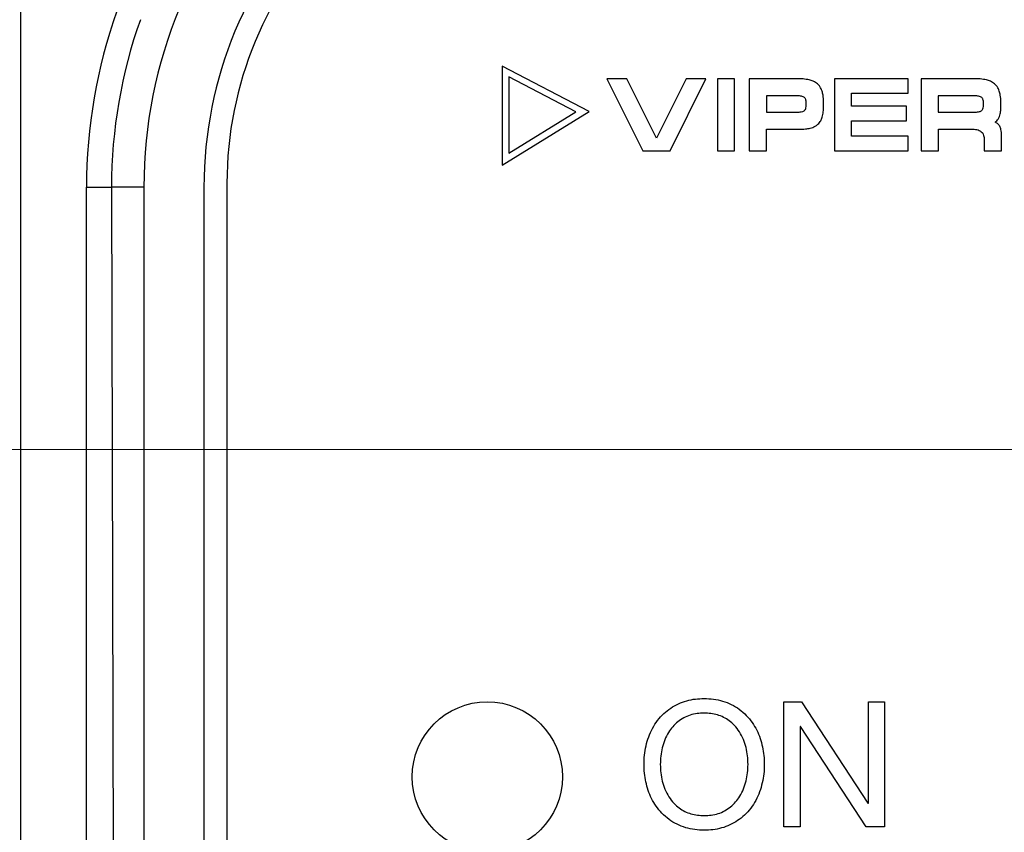
# Model space of a CAD drawing. Units: millimetres. Extents: x -10 to 410, y -10 to 290.
# Drawn here: x 75 to 85, y 116 to 124 of the extents above; entities that cross this region are included whole.
import ezdxf

# ---------------------------------------------------------------- set-up
doc = ezdxf.new("R2010")
doc.units = ezdxf.units.MM
doc.styles.add('SLDTEXTSTYLE0', font='TXT', dxfattribs={"width": 0.75})
doc.dimstyles.new('SLDDIMSTYLE0', dxfattribs={"dimtxt": 3.5, "dimasz": 3, "dimexe": 0, "dimexo": 0.0625, "dimgap": 0.875, "dimtad": 1, "dimdec": 1, "dimlfac": 2, "dimrnd": 1e-09, "dimzin": 12, "dimdsep": 46, "dimtxsty": 'SLDTEXTSTYLE0', "dimsah": 1, "dimcen": 0.09, "dimadec": 0, "dimazin": 3, "dimtol": 1, "dimtp": 0.5, "dimtm": 0.5, "dimtfac": 1, "dimtdec": 1, "dimtofl": 0, "dimtmove": 0, "dimatfit": 3, "dimfxl": 0, "dimfrac": 2, "dimtolj": 1, "dimarcsym": 0})
doc.dimstyles.new('SLDDIMSTYLE1', dxfattribs={"dimtxt": 3.5, "dimasz": 3, "dimexe": 0, "dimexo": 0.0625, "dimgap": 0.875, "dimtad": 1, "dimdec": 0, "dimlfac": 2, "dimrnd": 1e-09, "dimzin": 12, "dimdsep": 46, "dimtxsty": 'SLDTEXTSTYLE0', "dimsah": 1, "dimcen": 0.09, "dimadec": 0, "dimazin": 3, "dimtfac": 1, "dimtdec": 0, "dimtofl": 0, "dimtmove": 0, "dimatfit": 3, "dimfxl": 0, "dimfrac": 2, "dimtolj": 1, "dimtzin": 12, "dimarcsym": 0})
doc.dimstyles.new('SLDDIMSTYLE2', dxfattribs={"dimtxt": 3.5, "dimasz": 3, "dimexe": 0, "dimexo": 0.0625, "dimgap": 0.875, "dimtad": 1, "dimdec": 1, "dimlfac": 2, "dimrnd": 1e-09, "dimzin": 12, "dimdsep": 46, "dimtxsty": 'SLDTEXTSTYLE0', "dimsah": 1, "dimcen": 0.09, "dimadec": 0, "dimazin": 3, "dimtol": 1, "dimtp": 0.3, "dimtm": 0.3, "dimtfac": 1, "dimtdec": 1, "dimtofl": 0, "dimtmove": 0, "dimatfit": 3, "dimfxl": 0, "dimfrac": 2, "dimtolj": 1, "dimarcsym": 0})

# ---------------------------------------------------------------- blocks, each defined once
blk = doc.blocks.new('_D')
at = {"color": 7, "linetype": 'Continuous', "lineweight": 0}
for p, q in [((69.7667, 95.7281), (69.7667, 142.2118)), ((151.7667, 95.7281), (151.7667, 142.2118)), ((69.7667, 141.2118), (151.7667, 141.2118))]:
    blk.add_line(p, q, dxfattribs=at)
at = {"color": 7, "linetype": 'Continuous', "lineweight": 18}
for points in [[(69.7667, 141.2118), (72.7667, 140.7618), (72.7667, 141.6618)], [(151.7667, 141.2118), (148.7667, 141.6618), (148.7667, 140.7618)]]:
    blk.add_solid(points, dxfattribs=at)
at = {"color": 7, "linetype": 'Continuous', "lineweight": 18, "char_height": 3.5, "attachment_point": 1, "style": 'SLDTEXTSTYLE0'}
for s, insert in [('±0,5', (110.7983, 145.7235)), ('164', (101.7275, 145.7235))]:
    blk.add_mtext(s, dxfattribs=dict(at, insert=insert))
blk = doc.blocks.new('_D_1')
at = {"color": 7, "linetype": 'Continuous', "lineweight": 0}
for p, q in [((75.7917, 130.6707), (44.0134, 130.6707)), ((45.0134, 130.6707), (45.0134, 80.6483)), ((75.7917, 80.6483), (44.0134, 80.6483))]:
    blk.add_line(p, q, dxfattribs=at)
at = {"color": 7, "linetype": 'Continuous', "lineweight": 18}
for points in [[(45.0134, 130.6707), (44.5634, 127.6707), (45.4634, 127.6707)], [(45.0134, 80.6483), (45.4634, 83.6483), (44.5634, 83.6483)]]:
    blk.add_solid(points, dxfattribs=at)
at = {"color": 7, "linetype": 'Continuous', "lineweight": 18, "insert": (40.5017, 101.7803), "char_height": 3.5, "attachment_point": 1, "rotation": 90, "style": 'SLDTEXTSTYLE0'}
blk.add_mtext('100', dxfattribs=at)
blk = doc.blocks.new('_D_2')
at = {"color": 7, "linetype": 'Continuous', "lineweight": 0}
for p, q in [((147.7167, 119.6781), (50.0134, 119.6781)), ((51.0134, 119.6781), (51.0134, 91.6781)), ((147.7167, 91.6781), (50.0134, 91.6781))]:
    blk.add_line(p, q, dxfattribs=at)
at = {"color": 7, "linetype": 'Continuous', "lineweight": 18}
for points in [[(51.0134, 119.6781), (50.5634, 116.6781), (51.4634, 116.6781)], [(51.0134, 91.6781), (51.4634, 94.6781), (50.5634, 94.6781)]]:
    blk.add_solid(points, dxfattribs=at)
at = {"color": 7, "linetype": 'Continuous', "lineweight": 18, "char_height": 3.5, "attachment_point": 1, "rotation": 90, "style": 'SLDTEXTSTYLE0'}
for s, insert in [('±0,3', (46.5017, 104.4166)), ('56', (46.5017, 97.9319))]:
    blk.add_mtext(s, dxfattribs=dict(at, insert=insert))

msp = doc.modelspace()

# ---------------------------------------------------------------- linework, layer by layer
at = {"color": 7, "linetype": 'Continuous', "lineweight": 25}
for p, q in [((75.2555, 129.1345), (75.2555, 113.6595)), ((80.9348, 123.0566), (80.0667, 123.5095)), ((80.0667, 123.5095), (80.0667, 122.5195)), ((80.1327, 123.4006), (80.1327, 122.638)), ((80.8015, 123.0517), (80.1327, 123.4006)), ((81.1098, 123.383), (81.4684, 122.6639)), ((81.3088, 123.383), (81.1098, 123.383)), ((81.6062, 122.7882), (81.3088, 123.383)), ((81.9036, 123.383), (81.6062, 122.7882)), ((81.742, 122.6639), (82.1005, 123.383)), ((82.1005, 123.383), (81.9036, 123.383)), ((82.2145, 123.383), (82.2145, 122.6639)), ((82.3865, 123.383), (82.2145, 123.383)), ((82.3865, 122.6639), (82.3865, 123.383)), ((82.5326, 123.383), (82.5326, 122.6639)), ((83.0124, 123.383), (82.5326, 123.383)), ((83.3834, 123.383), (83.3834, 122.6639)), ((84.1191, 123.383), (83.3834, 123.383)), ((84.1191, 123.24), (84.1191, 123.383)), ((84.2487, 123.383), (84.2487, 122.6639)), ((84.7823, 123.383), (84.2487, 123.383)), ((83.0165, 123.211), (82.7046, 123.211)), ((82.7046, 123.211), (82.7046, 123.0494)), ((83.5554, 123.1074), (83.5554, 123.24)), ((83.5554, 123.24), (84.1191, 123.24)), ((84.4186, 123.211), (84.4186, 123.0494)), ((84.7865, 123.211), (84.4186, 123.211)), ((83.1025, 123.1219), (83.1025, 123.1364)), ((83.2746, 123.1033), (83.2746, 123.153)), ((84.1015, 123.1074), (83.5554, 123.1074)), ((84.1015, 122.9634), (84.1015, 123.1074)), ((84.8725, 123.1219), (84.8725, 123.1364)), ((85.0445, 123.1033), (85.0445, 123.153)), ((80.0667, 122.5195), (80.9348, 123.0566)), ((80.1327, 122.638), (80.8015, 123.0517)), ((82.7046, 123.0494), (83.0206, 123.0494)), ((84.4186, 123.0494), (84.7906, 123.0494)), ((83.5554, 122.9634), (84.1015, 122.9634)), ((83.5554, 122.8079), (83.5554, 122.9634)), ((82.7046, 122.6639), (82.7046, 122.8773)), ((82.7046, 122.8773), (83.0238, 122.8773)), ((84.4217, 122.6639), (84.4217, 122.8784)), ((84.4217, 122.8784), (84.7616, 122.8784)), ((85.0518, 122.6639), (85.0518, 122.8131)), ((84.1191, 122.8079), (83.5554, 122.8079)), ((84.1191, 122.6639), (84.1191, 122.8079)), ((84.8787, 122.7758), (84.8787, 122.6639)), ((81.4684, 122.6639), (81.742, 122.6639)), ((82.2145, 122.6639), (82.3865, 122.6639)), ((82.5326, 122.6639), (82.7046, 122.6639)), ((83.3834, 122.6639), (84.1191, 122.6639)), ((84.2487, 122.6639), (84.4217, 122.6639)), ((84.8787, 122.6639), (85.0518, 122.6639)), ((77.3167, 122.3384), (77.3167, 88.9806)), ((75.9141, 122.2997), (76.164, 122.2997)), ((75.9141, 113.6595), (75.9141, 122.2997)), ((76.4873, 122.2997), (76.164, 122.2997)), ((76.164, 122.2997), (76.1843, 113.6595)), ((76.4873, 122.2997), (76.4873, 89.0194)), ((77.0873, 122.2997), (77.0873, 89.0194)), ((82.8778, 117.1595), (83.0559, 117.1595)), ((82.8778, 115.9095), (82.8778, 117.1595)), ((83.0559, 117.1595), (83.7184, 116.1459)), ((83.7219, 116.1459), (83.7219, 117.1595)), ((83.7219, 117.1595), (83.8843, 117.1595)), ((83.8843, 117.1595), (83.8843, 115.9095)), ((83.0437, 116.9127), (83.0401, 116.9127)), ((83.0401, 116.9127), (83.0401, 115.9095)), ((83.7009, 115.9095), (83.0437, 116.9127)), ((83.7184, 116.1459), (83.7219, 116.1459)), ((83.0401, 115.9095), (82.8778, 115.9095)), ((83.8843, 115.9095), (83.7009, 115.9095))]:
    msp.add_line(p, q, dxfattribs=at)
msp.add_circle((79.9167, 116.4095), 0.75, dxfattribs=at)
for centre, radius, start in [((81.1555, 122.2997), 4.6683, 135), ((81.1555, 122.2997), 4.0683, 135), ((81.0167, 122.3384), 3.7, 135), ((81.1555, 122.2997), 5.2414, 160.42212), ((81.1555, 122.2997), 4.9916, 160.42212)]:
    msp.add_arc(centre, radius, start, 180, dxfattribs=at)
for points, knots in [([(83.1315, 123.3706), (83.111, 123.3746), (83.0716, 123.3822), (83.0315, 123.3828), (83.0124, 123.383)], [0, 0, 0, 0, 0.522331, 1, 1, 1, 1]), ([(83.2134, 123.3307), (83.2, 123.3403), (83.1749, 123.3582), (83.1453, 123.3667), (83.1315, 123.3706)], [0, 0, 0, 0, 0.534468, 1, 1, 1, 1]), ([(83.2601, 123.2592), (83.2539, 123.2746), (83.243, 123.3017), (83.2223, 123.322), (83.2134, 123.3307)], [0, 0, 0, 0, 0.570974, 1, 1, 1, 1]), ([(84.9015, 123.3706), (84.8809, 123.3746), (84.8416, 123.3822), (84.8015, 123.3828), (84.7823, 123.383)], [0, 0, 0, 0, 0.522331, 1, 1, 1, 1]), ([(84.9834, 123.3307), (84.97, 123.3403), (84.9449, 123.3582), (84.9153, 123.3667), (84.9015, 123.3706)], [0, 0, 0, 0, 0.534468, 1, 1, 1, 1]), ([(85.03, 123.2592), (85.0238, 123.2746), (85.013, 123.3017), (84.9923, 123.322), (84.9834, 123.3307)], [0, 0, 0, 0, 0.570974, 1, 1, 1, 1]), ([(83.0839, 123.1949), (83.0797, 123.1978), (83.0705, 123.204), (83.0474, 123.2099), (83.0289, 123.2106), (83.0165, 123.211)], [0, 0, 0, 0, 0.212602, 0.472203, 1, 1, 1, 1]), ([(83.2746, 123.153), (83.274, 123.1745), (83.2732, 123.2105), (83.2638, 123.2452), (83.2601, 123.2592)], [0, 0, 0, 0, 0.596276, 1, 1, 1, 1]), ([(84.8538, 123.1949), (84.8497, 123.1978), (84.8404, 123.204), (84.8173, 123.2099), (84.7989, 123.2106), (84.7865, 123.211)], [0, 0, 0, 0, 0.212602, 0.472203, 1, 1, 1, 1]), ([(85.0445, 123.153), (85.044, 123.1745), (85.0432, 123.2105), (85.0338, 123.2452), (85.03, 123.2592)], [0, 0, 0, 0, 0.596242, 1, 1, 1, 1]), ([(83.1025, 123.1364), (83.1023, 123.1437), (83.1019, 123.157), (83.0978, 123.174), (83.0919, 123.1867), (83.0865, 123.1923), (83.0839, 123.1949)], [0, 0, 0, 0, 0.344551, 0.63123, 0.824493, 1, 1, 1, 1]), ([(83.0844, 123.0654), (83.0876, 123.0689), (83.0943, 123.0763), (83.1013, 123.0958), (83.102, 123.1115), (83.1025, 123.1219)], [0, 0, 0, 0, 0.229158, 0.489724, 1, 1, 1, 1]), ([(84.8725, 123.1364), (84.8723, 123.1437), (84.8719, 123.157), (84.8678, 123.174), (84.8619, 123.1867), (84.8564, 123.1923), (84.8538, 123.1949)], [0, 0, 0, 0, 0.344508, 0.631125, 0.824369, 1, 1, 1, 1]), ([(84.8544, 123.0654), (84.8575, 123.0689), (84.8642, 123.0763), (84.8713, 123.0958), (84.872, 123.1115), (84.8725, 123.1219)], [0, 0, 0, 0, 0.229158, 0.489724, 1, 1, 1, 1]), ([(83.0206, 123.0494), (83.035, 123.0499), (83.0537, 123.0506), (83.0749, 123.0584), (83.0814, 123.0632), (83.0844, 123.0654)], [0, 0, 0, 0, 0.639435, 0.831902, 1, 1, 1, 1]), ([(83.2616, 122.9981), (83.2658, 123.016), (83.2737, 123.0507), (83.2743, 123.0862), (83.2746, 123.1033)], [0, 0, 0, 0, 0.519347, 1, 1, 1, 1]), ([(84.7906, 123.0494), (84.805, 123.0499), (84.8237, 123.0506), (84.8449, 123.0584), (84.8513, 123.0632), (84.8544, 123.0654)], [0, 0, 0, 0, 0.639294, 0.831822, 1, 1, 1, 1]), ([(84.9875, 122.9499), (84.999, 122.9585), (85.0192, 122.9737), (85.0289, 122.9969), (85.0331, 123.0069)], [0, 0, 0, 0, 0.570142, 1, 1, 1, 1]), ([(85.0331, 123.0069), (85.0368, 123.0227), (85.0441, 123.0544), (85.0444, 123.0869), (85.0445, 123.1033)], [0, 0, 0, 0, 0.497996, 1, 1, 1, 1]), ([(83.1414, 122.8892), (83.158, 122.8941), (83.1864, 122.9025), (83.2095, 122.9206), (83.2191, 122.9281)], [0, 0, 0, 0, 0.586899, 1, 1, 1, 1]), ([(83.2191, 122.9281), (83.2294, 122.9393), (83.2482, 122.9598), (83.2574, 122.9861), (83.2616, 122.9981)], [0, 0, 0, 0, 0.543748, 1, 1, 1, 1]), ([(85.0347, 122.9079), (85.0277, 122.9183), (85.0156, 122.9365), (84.9959, 122.9458), (84.9875, 122.9499)], [0, 0, 0, 0, 0.569825, 1, 1, 1, 1]), ([(85.0518, 122.8131), (85.0515, 122.8242), (85.051, 122.8447), (85.0472, 122.8771), (85.0392, 122.8969), (85.0347, 122.9079)], [0, 0, 0, 0, 0.343471, 0.635272, 1, 1, 1, 1]), ([(83.0238, 122.8773), (83.0476, 122.8777), (83.0872, 122.8784), (83.1259, 122.8861), (83.1414, 122.8892)], [0, 0, 0, 0, 0.601222, 1, 1, 1, 1]), ([(84.7616, 122.8784), (84.772, 122.878), (84.7913, 122.8774), (84.8225, 122.8714), (84.8401, 122.86), (84.8502, 122.8535)], [0, 0, 0, 0, 0.333292, 0.620104, 1, 1, 1, 1]), ([(84.8502, 122.8535), (84.8551, 122.8484), (84.8653, 122.8378), (84.8766, 122.8111), (84.8779, 122.7897), (84.8787, 122.7758)], [0, 0, 0, 0, 0.248574, 0.512853, 1, 1, 1, 1]), ([(81.4817, 116.5345), (81.4826, 116.5656), (81.4843, 116.6279), (81.501, 116.72), (81.5269, 116.8098), (81.565, 116.8954), (81.6157, 116.9741), (81.6769, 117.0428), (81.748, 117.0982), (81.8246, 117.1421), (81.9076, 117.1724), (81.9943, 117.1894), (82.053, 117.1911), (82.0823, 117.192)], [0, 0, 0, 0, 0.093356, 0.18672, 0.280068, 0.373409, 0.466748, 0.560062, 0.648037, 0.736052, 0.824012, 0.911998, 1, 1, 1, 1]), ([(82.0823, 117.192), (82.1135, 117.191), (82.1757, 117.189), (82.2675, 117.1698), (82.3546, 117.1352), (82.4347, 117.0865), (82.5054, 117.025), (82.5635, 116.9538), (82.6092, 116.8762), (82.6428, 116.7946), (82.6659, 116.7096), (82.6807, 116.6226), (82.6822, 116.5639), (82.683, 116.5345)], [0, 0, 0, 0, 0.093328, 0.186632, 0.279907, 0.373264, 0.466567, 0.559886, 0.64789, 0.735912, 0.823937, 0.911972, 1, 1, 1, 1]), ([(82.0823, 117.0459), (82.0588, 117.0451), (82.0116, 117.0434), (81.9421, 117.0285), (81.8768, 117.0004), (81.8178, 116.9608), (81.7663, 116.9119), (81.7224, 116.8508), (81.6865, 116.7799), (81.6621, 116.7), (81.647, 116.6178), (81.645, 116.5623), (81.644, 116.5345)], [0, 0, 0, 0, 0.093349, 0.186733, 0.280015, 0.373336, 0.466642, 0.559984, 0.669964, 0.779962, 0.889988, 1, 1, 1, 1]), ([(82.5206, 116.5345), (82.5197, 116.5628), (82.5179, 116.6194), (82.5017, 116.7029), (82.4765, 116.7842), (82.4372, 116.8597), (82.3892, 116.9229), (82.3337, 116.9703), (82.277, 117.0059), (82.2147, 117.0304), (82.149, 117.0438), (82.1046, 117.0452), (82.0823, 117.0459)], [0, 0, 0, 0, 0.112026, 0.224051, 0.336038, 0.44801, 0.559948, 0.647944, 0.735956, 0.823918, 0.911973, 1, 1, 1, 1]), ([(82.0823, 115.877), (82.0512, 115.878), (81.989, 115.88), (81.8971, 115.8992), (81.8101, 115.9338), (81.7301, 115.9826), (81.659, 116.0438), (81.6012, 116.1153), (81.5554, 116.1927), (81.5219, 116.2744), (81.4988, 116.3595), (81.484, 116.4465), (81.4825, 116.5052), (81.4817, 116.5345)], [0, 0, 0, 0, 0.093329, 0.186636, 0.279911, 0.373265, 0.466572, 0.559884, 0.64789, 0.735913, 0.823937, 0.911974, 1, 1, 1, 1]), ([(81.644, 116.5345), (81.6451, 116.5062), (81.6472, 116.4497), (81.6627, 116.366), (81.6882, 116.2849), (81.7276, 116.2093), (81.7755, 116.1462), (81.8309, 116.0986), (81.8876, 116.063), (81.95, 116.0386), (82.0156, 116.0253), (82.0601, 116.0239), (82.0823, 116.0231)], [0, 0, 0, 0, 0.112012, 0.22404, 0.336042, 0.448013, 0.559938, 0.647943, 0.735952, 0.82391, 0.911973, 1, 1, 1, 1]), ([(82.683, 116.5345), (82.6821, 116.5034), (82.6803, 116.4411), (82.6637, 116.349), (82.6377, 116.2592), (82.5997, 116.1736), (82.5489, 116.095), (82.4876, 116.0264), (82.4167, 115.9708), (82.3401, 115.9269), (82.2571, 115.8967), (82.1704, 115.8796), (82.1117, 115.8779), (82.0823, 115.877)], [0, 0, 0, 0, 0.093355, 0.186721, 0.28007, 0.373411, 0.466744, 0.560068, 0.648037, 0.736055, 0.824014, 0.911998, 1, 1, 1, 1]), ([(82.0823, 116.0231), (82.1059, 116.024), (82.1531, 116.0256), (82.2226, 116.0406), (82.2878, 116.0688), (82.3468, 116.1083), (82.3985, 116.1571), (82.4421, 116.2183), (82.4781, 116.2891), (82.5024, 116.3691), (82.518, 116.4512), (82.5198, 116.5067), (82.5206, 116.5345)], [0, 0, 0, 0, 0.09335, 0.186728, 0.280012, 0.373344, 0.466647, 0.559978, 0.669947, 0.779947, 0.889975, 1, 1, 1, 1])]:
    msp.add_open_spline(points, degree=3, knots=knots, dxfattribs=at)

# ---------------------------------------------------------------- dimensions: what is measured, and where the dimension line sits
at = {"color": 7, "linetype": 'Continuous', "lineweight": 18}
dim = msp.add_linear_dim(base=(151.7667, 141.2118), p1=(69.7667, 94.7281), p2=(151.7667, 94.7281), dimstyle='SLDDIMSTYLE0', dxfattribs=at)
dim.commit()
dim.dimension.update_dxf_attribs({"geometry": '_D', "text_midpoint": (110.7667, 141.2118), "dimtype": 160})
for base, p1, p2, dimstyle, picture, middle in [((45.0134, 80.6483), (76.7917, 130.6707), (76.7917, 80.6483), 'SLDDIMSTYLE1', '_D_1', (45.0134, 105.6595)), ((51.0134, 91.6781), (148.7167, 119.6781), (148.7167, 91.6781), 'SLDDIMSTYLE2', '_D_2', (51.0134, 105.6781))]:
    dim = msp.add_linear_dim(base=base, p1=p1, p2=p2, angle=90, dimstyle=dimstyle, dxfattribs=at)
    dim.commit()
    dim.dimension.update_dxf_attribs({"geometry": picture, "text_midpoint": middle, "dimtype": 160})

doc.saveas('drawing.dxf')
